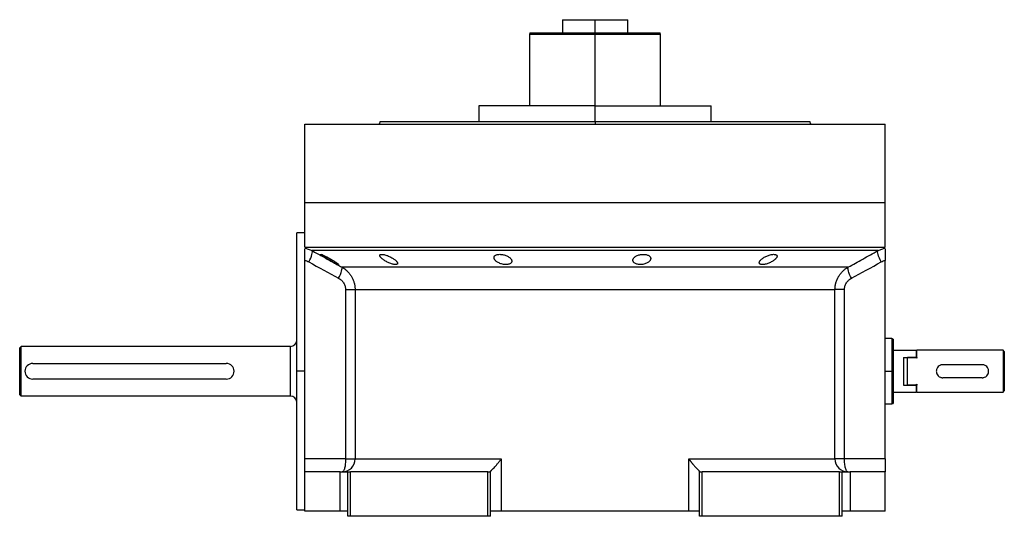
# Model space of a CAD drawing. Units: millimetres. Extents: x 270 to 2429, y 296 to 1594.
# Drawn here: x 2053 to 2429, y 838 to 1028 of the extents above; entities that cross this region are included whole.
import ezdxf

# ---------------------------------------------------------------- set-up
doc = ezdxf.new("R2010")
doc.units = ezdxf.units.MM

msp = doc.modelspace()

# ---------------------------------------------------------------- linework, layer by layer
at = {"color": 7, "linetype": 'Continuous', "lineweight": 25}
for p, q in [((2260.25, 1028.02), (2260.25, 1023.02)), ((2260.25, 1028.02), (2272.75, 1028.02)), ((2272.75, 1023.02), (2272.75, 1028.02)), ((2272.75, 1028.02), (2285.25, 1028.02)), ((2285.25, 1023.02), (2285.25, 1028.02)), ((2247.88, 1023.02), (2247.75, 1022.51)), ((2247.75, 1022.52), (2247.75, 995.02)), ((2272.75, 1023.02), (2272.75, 1022.52)), ((2297.75, 1022.51), (2297.61, 1023.02)), ((2297.75, 995.02), (2297.75, 1022.52)), ((2228.3, 995.02), (2228.3, 989.02)), ((2272.75, 995.02), (2228.3, 995.02)), ((2272.75, 989.02), (2272.75, 995.02)), ((2272.75, 995.02), (2317.2, 995.02)), ((2317.2, 989.02), (2317.2, 995.02)), ((2161.75, 958.02), (2161.75, 988.02)), ((2161.75, 988.02), (2383.75, 988.02)), ((2190.57, 989.03), (2190.2, 988.02)), ((2190.2, 988.03), (2190.2, 988.02)), ((2272.75, 989.02), (2272.75, 988.02)), ((2355.3, 988.02), (2354.93, 989.03)), ((2355.3, 988.02), (2355.3, 988.03)), ((2383.75, 958.02), (2383.75, 988.02)), ((2161.75, 941.02), (2161.75, 958.02)), ((2161.75, 958.02), (2383.75, 958.02)), ((2383.75, 941.02), (2383.75, 958.02)), ((2161.75, 946.52), (2158.75, 946.52)), ((2158.75, 893.52), (2158.75, 946.52)), ((2161.75, 941.02), (2383.75, 941.02)), ((2162.67, 940.4), (2164.53, 939.68)), ((2380.97, 939.68), (2382.82, 940.4)), ((2161.75, 936.02), (2161.75, 935.92)), ((2161.75, 860.02), (2161.75, 935.92)), ((2383.75, 935.92), (2383.75, 936.02)), ((2383.75, 860.02), (2383.75, 935.92)), ((2175.89, 933.4), (2369.61, 933.4)), ((2177.36, 924.74), (2177.36, 860.02)), ((2181, 924.74), (2364.5, 924.74)), ((2181, 924.74), (2181, 860.02)), ((2364.5, 860.02), (2364.5, 924.74)), ((2368.14, 860.02), (2368.14, 924.74)), ((2386.26, 906.02), (2383.75, 906.02)), ((2386.76, 905.83), (2386.24, 906.02)), ((2052.75, 902.52), (2053.25, 903.02)), ((2156.25, 903.02), (2053.25, 903.02)), ((2156.25, 884.02), (2156.25, 903.02)), ((2386.75, 901.52), (2395.55, 901.52)), ((2395.75, 901.32), (2395.55, 901.52)), ((2395.55, 901.52), (2395.55, 898.81)), ((2395.75, 898.81), (2395.75, 901.52)), ((2428.75, 901.52), (2395.75, 901.52)), ((2428.75, 901.52), (2428.75, 893.52)), ((2429.25, 901.02), (2428.75, 901.52)), ((2429.25, 901.02), (2429.25, 895.45)), ((2057.75, 896.52), (2131.75, 896.52)), ((2390.75, 898.81), (2395.55, 898.81)), ((2390.75, 898.81), (2390.75, 888.23)), ((2392.25, 888.23), (2392.25, 898.81)), ((2395.75, 898.81), (2392.25, 898.81)), ((2395.75, 898.5), (2395.55, 898.81)), ((2395.75, 898.81), (2395.75, 898.5)), ((2158.75, 840.52), (2158.75, 893.52)), ((2161.75, 893.52), (2158.75, 893.52)), ((2386.75, 893.52), (2386.25, 893.52)), ((2420.75, 896.02), (2405.75, 896.02)), ((2428.75, 893.52), (2428.75, 885.52)), ((2429.25, 895.45), (2429.25, 891.58)), ((2131.75, 890.52), (2057.75, 890.52)), ((2420.75, 891.02), (2405.75, 891.02)), ((2429.25, 891.58), (2429.25, 886.02)), ((2386.75, 885.52), (2395.55, 885.52)), ((2390.75, 888.23), (2395.55, 888.23)), ((2395.75, 888.23), (2392.25, 888.23)), ((2395.55, 888.23), (2395.75, 888.53)), ((2395.55, 888.23), (2395.55, 885.52)), ((2395.55, 885.52), (2395.75, 885.72)), ((2395.75, 888.53), (2395.75, 888.23)), ((2395.75, 885.52), (2395.75, 888.23)), ((2395.75, 885.52), (2428.75, 885.52)), ((2428.75, 885.52), (2429.25, 886.02)), ((2052.75, 884.52), (2053.25, 884.02)), ((2156.25, 884.02), (2053.25, 884.02)), ((2383.75, 881.02), (2386.26, 881.02)), ((2386.24, 881.01), (2386.76, 881.2)), ((2177.36, 860.02), (2161.75, 860.02)), ((2161.75, 855.02), (2161.75, 860.02)), ((2181, 860.02), (2236.9, 860.02)), ((2236.9, 860.02), (2236.9, 840.02)), ((2308.59, 860.02), (2364.5, 860.02)), ((2308.59, 840.02), (2308.59, 860.02)), ((2368.14, 860.02), (2364.5, 860.02)), ((2383.75, 860.02), (2368.14, 860.02)), ((2383.75, 860.02), (2383.75, 855.02)), ((2161.75, 840.02), (2161.75, 855.02)), ((2175.25, 855.02), (2161.75, 855.02)), ((2175.25, 840.02), (2175.25, 855.02)), ((2175.25, 855.02), (2178.25, 855.02)), ((2178.25, 838.02), (2178.25, 855.02)), ((2178.25, 855.02), (2179.25, 855.02)), ((2179.25, 838.02), (2179.25, 855.02)), ((2231.75, 855.02), (2179.25, 855.02)), ((2231.75, 838.02), (2231.75, 855.02)), ((2231.75, 855.02), (2232.75, 855.02)), ((2232.75, 855.08), (2232.75, 855.02)), ((2232.75, 838.02), (2232.75, 855.02)), ((2312.75, 855.02), (2312.75, 855.08)), ((2312.75, 838.02), (2312.75, 855.02)), ((2312.75, 855.02), (2313.75, 855.02)), ((2313.75, 838.02), (2313.75, 855.02)), ((2366.25, 855.02), (2313.75, 855.02)), ((2366.25, 838.02), (2366.25, 855.02)), ((2366.25, 855.02), (2367.25, 855.02)), ((2367.25, 838.02), (2367.25, 855.02)), ((2367.25, 855.02), (2370.25, 855.02)), ((2370.25, 855.02), (2370.25, 840.02)), ((2383.75, 855.02), (2370.25, 855.02)), ((2383.75, 840.02), (2383.75, 855.02)), ((2158.75, 840.52), (2161.75, 840.52)), ((2175.25, 840.02), (2161.75, 840.02)), ((2178.25, 840.02), (2175.25, 840.02)), ((2236.9, 840.02), (2232.75, 840.02)), ((2308.59, 840.02), (2236.9, 840.02)), ((2312.75, 840.02), (2308.59, 840.02)), ((2370.25, 840.02), (2367.25, 840.02)), ((2383.75, 840.02), (2370.25, 840.02)), ((2179.25, 838.02), (2178.25, 838.02)), ((2231.75, 838.02), (2179.25, 838.02)), ((2232.75, 838.02), (2231.75, 838.02)), ((2313.75, 838.02), (2312.75, 838.02)), ((2366.25, 838.02), (2313.75, 838.02)), ((2367.25, 838.02), (2366.25, 838.02))]:
    msp.add_line(p, q, dxfattribs=at)
at = {"color": 8, "linetype": 'Continuous', "lineweight": 25}
for p, q in [((2272.75, 995.02), (2272.75, 1022.52)), ((2161.75, 940.76), (2162.67, 940.4)), ((2382.82, 940.4), (2383.75, 940.76)), ((2383.75, 893.52), (2386.25, 893.52))]:
    msp.add_line(p, q, dxfattribs=at)
at = {"color": 7, "linetype": 'Continuous', "lineweight": 25, "flags": 128}
for points in [[(2163.34, 935.35), (2163.71, 936.11), (2164.04, 936.84), (2164.31, 937.54), (2164.5, 938.16), (2164.63, 938.71), (2164.67, 939.15), (2164.64, 939.47), (2164.53, 939.68)], [(2380.97, 939.68), (2380.1, 939.68), (2378.89, 939.68), (2377.32, 939.68), (2375.42, 939.68), (2373.17, 939.68), (2370.6, 939.68), (2367.71, 939.68), (2364.5, 939.68), (2361, 939.68), (2357.2, 939.68), (2353.13, 939.68), (2348.79, 939.68), (2344.21, 939.68), (2339.39, 939.68), (2334.35, 939.68), (2329.11, 939.68), (2323.69, 939.68), (2318.09, 939.68), (2312.35, 939.68), (2306.48, 939.68), (2300.5, 939.68), (2294.43, 939.68), (2288.29, 939.68), (2282.09, 939.68), (2275.87, 939.68), (2269.63, 939.68), (2263.41, 939.68), (2257.21, 939.68), (2251.07, 939.68), (2244.99, 939.68), (2239.01, 939.68), (2233.14, 939.68), (2227.4, 939.68), (2221.81, 939.68), (2216.38, 939.68), (2211.14, 939.68), (2206.11, 939.68), (2201.29, 939.68), (2196.7, 939.68), (2192.37, 939.68), (2188.29, 939.68), (2184.5, 939.68), (2180.99, 939.68), (2177.79, 939.68), (2174.89, 939.68), (2172.32, 939.68), (2170.08, 939.68), (2168.17, 939.68), (2166.61, 939.68), (2165.39, 939.68), (2164.53, 939.68)], [(2382.16, 935.35), (2381.78, 936.11), (2381.46, 936.84), (2381.19, 937.54), (2380.99, 938.16), (2380.87, 938.71), (2380.82, 939.15), (2380.86, 939.47), (2380.97, 939.68)], [(2052.75, 884.52), (2052.75, 884.71), (2052.75, 885.29), (2052.75, 886.24), (2052.75, 887.49), (2052.75, 889.02), (2052.75, 890.74), (2052.75, 892.58), (2052.75, 894.46), (2052.75, 896.3), (2052.75, 898.02), (2052.75, 899.54), (2052.75, 900.8), (2052.75, 901.74), (2052.75, 902.32), (2052.75, 902.52)], [(2053.25, 884.02), (2053.25, 884.2), (2053.25, 884.74), (2053.25, 885.62), (2053.25, 886.8), (2053.25, 888.24), (2053.25, 889.88), (2053.25, 891.66), (2053.25, 893.52), (2053.25, 895.37), (2053.25, 897.15), (2053.25, 898.79), (2053.25, 900.23), (2053.25, 901.42), (2053.25, 902.29), (2053.25, 902.83), (2053.25, 903.02)], [(2177.36, 860.02), (2178.03, 860.02), (2178.67, 860.02), (2179.25, 860.02), (2179.77, 860.02), (2180.21, 860.02), (2180.57, 860.02), (2180.83, 860.02), (2181, 860.02)]]:
    msp.add_lwpolyline(points, dxfattribs=at)
at = {"color": 7, "linetype": 'Continuous', "lineweight": 25}
for centre, radius, start, end in [((2156.25, 905.52), 2.5, 270, 360), ((2057.75, 893.52), 3, 90, 270), ((2131.75, 893.52), 3, 270, 90), ((2156.25, 881.52), 2.5, 0, 90), ((2176.03, 859.98), 4.97, 270.3902, 0.385), ((2369.46, 859.98), 4.97, 179.615, 269.6098)]:
    msp.add_arc(centre, radius, start, end, dxfattribs=at)
for points, knots in [([(2247.88, 1023.02), (2247.88, 1023.02), (2247.72, 1023.02), (2248.28, 1023.02), (2249.61, 1023.02), (2251.94, 1023.02), (2255.05, 1023.02), (2258.84, 1023.02), (2263.17, 1023.02), (2267.87, 1023.02), (2271.12, 1023.02), (2272.75, 1023.02)], [0, 0, 0, 0, 0.0000008, 0.1250007, 0.2500006, 0.3750005, 0.5000004, 0.6250003, 0.7500002, 0.8750001, 1, 1, 1, 1]), ([(2272.75, 1023.02), (2274.38, 1023.02), (2277.63, 1023.02), (2282.33, 1023.02), (2286.65, 1023.02), (2290.44, 1023.02), (2293.56, 1023.02), (2295.86, 1023.02), (2297.34, 1023.02), (2297.52, 1023.02), (2297.61, 1023.02)], [0, 0, 0, 0, 0.125, 0.25, 0.375, 0.5, 0.625001, 0.750001, 0.875001, 1, 1, 1, 1]), ([(2190.56, 989.02), (2190.56, 989.02), (2190.43, 989.02), (2190.89, 989.02), (2192, 989.02), (2193.98, 989.02), (2196.69, 989.02), (2200.15, 989.02), (2204.3, 989.02), (2209.12, 989.02), (2214.54, 989.02), (2220.53, 989.02), (2227.01, 989.02), (2233.94, 989.02), (2241.25, 989.02), (2248.85, 989.02), (2256.69, 989.02), (2264.68, 989.02), (2270.06, 989.02), (2272.75, 989.02)], [0, 0, 0, 0, 0.000001, 0.062501, 0.125001, 0.187501, 0.250001, 0.312501, 0.375001, 0.4375, 0.5, 0.5625, 0.625, 0.6875, 0.75, 0.8125, 0.875, 0.9375, 1, 1, 1, 1]), ([(2161.75, 935.92), (2161.75, 936.55), (2161.75, 937.81), (2161.75, 939.36), (2161.75, 940.26), (2161.75, 940.39), (2161.75, 940.41)], [0, 0, 0, 0, 0.321008, 0.642384, 0.963798, 1, 1, 1, 1]), ([(2164.53, 939.68), (2165.83, 938.95), (2168.4, 937.53), (2172.18, 935.43), (2174.67, 934.07), (2175.89, 933.4)], [0, 0, 0, 0, 0.3446608, 0.6779919, 1, 1, 1, 1]), ([(2167.91, 938.22), (2167.91, 938.22), (2167.92, 938.23), (2167.93, 938.24), (2167.96, 938.25), (2167.99, 938.24), (2168.03, 938.24), (2168.08, 938.23), (2168.14, 938.21), (2168.28, 938.17), (2168.55, 938.06), (2169.01, 937.86), (2169.55, 937.59), (2170.15, 937.29), (2170.77, 936.96), (2171.4, 936.61), (2172.02, 936.25), (2172.62, 935.88), (2173.18, 935.53), (2173.69, 935.2), (2174.12, 934.9), (2174.39, 934.69), (2174.55, 934.55), (2174.64, 934.47), (2174.7, 934.4), (2174.71, 934.37), (2174.71, 934.35)], [0, 0, 0, 0, 0.016053, 0.031884, 0.047542, 0.063075, 0.078537, 0.093978, 0.109451, 0.125008, 0.186893, 0.250079, 0.311775, 0.375015, 0.437108, 0.49997, 0.562631, 0.624954, 0.688104, 0.749889, 0.813381, 0.875106, 0.90601, 0.936857, 0.968055, 1, 1, 1, 1]), ([(2174.71, 934.35), (2174.71, 934.34), (2174.71, 934.33), (2174.69, 934.32), (2174.67, 934.32), (2174.64, 934.32), (2174.59, 934.33), (2174.54, 934.34), (2174.48, 934.36), (2174.35, 934.4), (2174.08, 934.51), (2173.62, 934.73), (2173.08, 935), (2172.49, 935.31), (2171.87, 935.66), (2171.25, 936.01), (2170.62, 936.37), (2170.02, 936.73), (2169.46, 937.08), (2169.01, 937.36), (2168.66, 937.59), (2168.42, 937.76), (2168.23, 937.9), (2168.09, 938.01), (2167.99, 938.1), (2167.93, 938.17), (2167.92, 938.2), (2167.91, 938.22)], [0, 0, 0, 0, 0.0160727, 0.0318973, 0.0475319, 0.063037, 0.0784742, 0.0939062, 0.1093955, 0.1250038, 0.1867663, 0.2500646, 0.3115748, 0.3749908, 0.4368117, 0.4999368, 0.5622954, 0.6249108, 0.6878139, 0.7498386, 0.7918732, 0.833335, 0.86706, 0.9001643, 0.9330714, 0.9662106, 1, 1, 1, 1]), ([(2190.45, 937.8), (2190.45, 937.82), (2190.45, 937.86), (2190.46, 937.92), (2190.48, 937.97), (2190.51, 938.02), (2190.55, 938.06), (2190.6, 938.1), (2190.66, 938.14), (2190.79, 938.2), (2191.06, 938.25), (2191.54, 938.24), (2192.11, 938.15), (2192.75, 937.98), (2193.42, 937.74), (2194.09, 937.46), (2194.73, 937.14), (2195.33, 936.8), (2195.87, 936.45), (2196.27, 936.13), (2196.56, 935.87), (2196.77, 935.67), (2196.94, 935.47), (2197.07, 935.29), (2197.17, 935.11), (2197.23, 934.95), (2197.24, 934.84), (2197.25, 934.79)], [0, 0, 0, 0, 0.01603, 0.031857, 0.047525, 0.063077, 0.078561, 0.094021, 0.109504, 0.125056, 0.187896, 0.2501, 0.311936, 0.375006, 0.436648, 0.499932, 0.561909, 0.624894, 0.68739, 0.749797, 0.787062, 0.823249, 0.858689, 0.893731, 0.92873, 0.964039, 1, 1, 1, 1]), ([(2197.25, 934.79), (2197.24, 934.77), (2197.24, 934.73), (2197.23, 934.67), (2197.21, 934.61), (2197.18, 934.56), (2197.14, 934.52), (2197.09, 934.47), (2197.03, 934.44), (2196.9, 934.37), (2196.64, 934.31), (2196.16, 934.32), (2195.58, 934.42), (2194.94, 934.6), (2194.28, 934.85), (2193.62, 935.14), (2192.98, 935.47), (2192.38, 935.81), (2191.84, 936.17), (2191.43, 936.49), (2191.14, 936.74), (2190.93, 936.94), (2190.76, 937.13), (2190.63, 937.32), (2190.53, 937.49), (2190.46, 937.65), (2190.45, 937.75), (2190.45, 937.8)], [0, 0, 0, 0, 0.0160591, 0.031897, 0.0475617, 0.0631031, 0.0785721, 0.0940207, 0.1095011, 0.1250653, 0.1879251, 0.2501028, 0.3118442, 0.3750062, 0.4364823, 0.4999305, 0.5616661, 0.6248909, 0.6871105, 0.7497907, 0.7865887, 0.8224614, 0.8577382, 0.8927698, 0.927918, 0.9635447, 1, 1, 1, 1]), ([(2234.12, 936.98), (2234.12, 937.01), (2234.12, 937.08), (2234.14, 937.18), (2234.16, 937.27), (2234.2, 937.36), (2234.24, 937.44), (2234.3, 937.53), (2234.42, 937.68), (2234.65, 937.87), (2235.09, 938.08), (2235.64, 938.21), (2236.28, 938.26), (2236.98, 938.23), (2237.69, 938.11), (2238.38, 937.92), (2239.01, 937.67), (2239.58, 937.38), (2240.05, 937.06), (2240.43, 936.71), (2240.66, 936.41), (2240.8, 936.17), (2240.87, 935.99), (2240.91, 935.82), (2240.92, 935.7), (2240.92, 935.64)], [0, 0, 0, 0, 0.018143, 0.036115, 0.053963, 0.071735, 0.089477, 0.107238, 0.125067, 0.188742, 0.25017, 0.313008, 0.375109, 0.437167, 0.500043, 0.561703, 0.624994, 0.686866, 0.749933, 0.812258, 0.874996, 0.906012, 0.937055, 0.968321, 1, 1, 1, 1]), ([(2287.23, 935.97), (2287.23, 936.01), (2287.24, 936.08), (2287.25, 936.18), (2287.27, 936.28), (2287.31, 936.38), (2287.35, 936.49), (2287.4, 936.59), (2287.51, 936.77), (2287.72, 937.04), (2288.11, 937.37), (2288.6, 937.66), (2289.18, 937.91), (2289.84, 938.1), (2290.54, 938.22), (2291.26, 938.26), (2291.95, 938.21), (2292.58, 938.09), (2293.1, 937.89), (2293.52, 937.63), (2293.77, 937.38), (2293.91, 937.17), (2293.98, 937), (2294.03, 936.83), (2294.03, 936.71), (2294.03, 936.65)], [0, 0, 0, 0, 0.018121, 0.036097, 0.053962, 0.071752, 0.089504, 0.107255, 0.125044, 0.188097, 0.250121, 0.313323, 0.375101, 0.438251, 0.500077, 0.562524, 0.625015, 0.686819, 0.749933, 0.811415, 0.874988, 0.906155, 0.937227, 0.968434, 1, 1, 1, 1]), ([(2335.56, 935.04), (2335.56, 935.07), (2335.56, 935.13), (2335.58, 935.23), (2335.61, 935.33), (2335.65, 935.43), (2335.69, 935.53), (2335.75, 935.63), (2335.82, 935.74), (2335.9, 935.85), (2335.99, 935.96), (2336.09, 936.07), (2336.2, 936.18), (2336.32, 936.29), (2336.55, 936.49), (2336.9, 936.76), (2337.45, 937.11), (2338.05, 937.43), (2338.71, 937.72), (2339.39, 937.96), (2340.07, 938.13), (2340.72, 938.24), (2341.3, 938.26), (2341.77, 938.19), (2342.05, 938.07), (2342.21, 937.94), (2342.3, 937.83), (2342.35, 937.7), (2342.35, 937.61), (2342.36, 937.56)], [0, 0, 0, 0, 0.0195338, 0.0388427, 0.0579723, 0.0769699, 0.0958842, 0.1147651, 0.133663, 0.1526286, 0.1717128, 0.1909658, 0.2104372, 0.2301751, 0.2502267, 0.3128236, 0.3751465, 0.438291, 0.5001333, 0.563376, 0.6250864, 0.6878119, 0.7499984, 0.811803, 0.8750099, 0.9060806, 0.9370502, 0.9682488, 1, 1, 1, 1]), ([(2342.36, 937.56), (2342.35, 937.53), (2342.35, 937.47), (2342.33, 937.37), (2342.3, 937.28), (2342.26, 937.18), (2342.21, 937.08), (2342.15, 936.98), (2342.08, 936.87), (2342, 936.77), (2341.91, 936.66), (2341.81, 936.55), (2341.7, 936.44), (2341.58, 936.33), (2341.35, 936.13), (2340.99, 935.85), (2340.45, 935.5), (2339.85, 935.17), (2339.19, 934.88), (2338.52, 934.63), (2337.83, 934.44), (2337.18, 934.33), (2336.61, 934.31), (2336.14, 934.38), (2335.86, 934.51), (2335.7, 934.64), (2335.61, 934.76), (2335.56, 934.89), (2335.56, 934.99), (2335.56, 935.04)], [0, 0, 0, 0, 0.019872, 0.039455, 0.058798, 0.07795, 0.096963, 0.115889, 0.134779, 0.153686, 0.17266, 0.191754, 0.211014, 0.23049, 0.250225, 0.313081, 0.37514, 0.438487, 0.500128, 0.563503, 0.625084, 0.687855, 0.749997, 0.811725, 0.875005, 0.906033, 0.936974, 0.968181, 1, 1, 1, 1]), ([(2369.61, 933.4), (2370.52, 933.9), (2372.37, 934.91), (2375.17, 936.46), (2378.05, 938.05), (2379.98, 939.13), (2380.97, 939.68)], [0, 0, 0, 0, 0.240445, 0.487258, 0.740442, 1, 1, 1, 1]), ([(2383.75, 940.41), (2383.75, 940.39), (2383.75, 940.26), (2383.75, 939.36), (2383.75, 937.81), (2383.75, 936.55), (2383.75, 935.92)], [0, 0, 0, 0, 0.036203, 0.3576172, 0.6789923, 1, 1, 1, 1]), ([(2240.92, 935.64), (2240.92, 935.61), (2240.92, 935.54), (2240.9, 935.44), (2240.88, 935.35), (2240.84, 935.25), (2240.8, 935.16), (2240.74, 935.08), (2240.62, 934.92), (2240.39, 934.72), (2239.95, 934.5), (2239.41, 934.36), (2238.76, 934.31), (2238.07, 934.34), (2237.35, 934.46), (2236.66, 934.66), (2236.03, 934.92), (2235.47, 935.23), (2235.05, 935.52), (2234.74, 935.8), (2234.53, 936.02), (2234.38, 936.22), (2234.26, 936.42), (2234.18, 936.61), (2234.13, 936.8), (2234.12, 936.92), (2234.12, 936.98)], [0, 0, 0, 0, 0.018247, 0.036288, 0.05417, 0.071941, 0.089647, 0.107338, 0.12506, 0.188859, 0.250153, 0.313055, 0.375085, 0.437082, 0.500009, 0.561527, 0.624953, 0.686606, 0.749881, 0.791357, 0.833412, 0.866372, 0.89927, 0.932348, 0.965846, 1, 1, 1, 1]), ([(2294.03, 936.65), (2294.03, 936.62), (2294.03, 936.55), (2294.01, 936.45), (2293.99, 936.34), (2293.96, 936.24), (2293.92, 936.14), (2293.87, 936.04), (2293.76, 935.85), (2293.54, 935.58), (2293.15, 935.24), (2292.67, 934.94), (2292.09, 934.68), (2291.43, 934.47), (2290.72, 934.35), (2290, 934.3), (2289.31, 934.36), (2288.68, 934.49), (2288.16, 934.7), (2287.74, 934.97), (2287.5, 935.23), (2287.36, 935.45), (2287.29, 935.62), (2287.24, 935.79), (2287.24, 935.91), (2287.23, 935.97)], [0, 0, 0, 0, 0.018316, 0.036421, 0.05435, 0.072139, 0.089825, 0.107446, 0.125037, 0.188297, 0.250116, 0.313498, 0.375097, 0.438353, 0.500077, 0.562519, 0.625015, 0.686709, 0.749934, 0.811264, 0.874987, 0.90593, 0.93693, 0.968212, 1, 1, 1, 1]), ([(2174.71, 929.07), (2175.23, 930.08), (2175.63, 931.07), (2176.06, 932.65), (2176.08, 933.19), (2175.89, 933.4)], [0, 0, 0, 0, 0.5, 0.5, 1, 1, 1, 1]), ([(2175.89, 933.4), (2175.98, 933.34), (2176.17, 933.24), (2176.43, 933.07), (2176.68, 932.9), (2176.93, 932.73), (2177.16, 932.55), (2177.38, 932.37), (2177.59, 932.19), (2177.8, 932.01), (2178.25, 931.57), (2178.9, 930.85), (2179.51, 929.96), (2179.91, 929.23), (2180.17, 928.69), (2180.39, 928.14), (2180.58, 927.59), (2180.73, 927.02), (2180.85, 926.45), (2180.94, 925.88), (2180.99, 925.31), (2180.99, 924.93), (2181, 924.74)], [0, 0, 0, 0, 0.030289, 0.059947, 0.088975, 0.117373, 0.145142, 0.172283, 0.198796, 0.224681, 0.24994, 0.377922, 0.499938, 0.557031, 0.613722, 0.670019, 0.725932, 0.781468, 0.836634, 0.89144, 0.945892, 1, 1, 1, 1]), ([(2364.5, 924.74), (2364.5, 924.84), (2364.5, 925.06), (2364.52, 925.38), (2364.54, 925.7), (2364.58, 926.02), (2364.63, 926.34), (2364.69, 926.66), (2364.76, 926.98), (2364.84, 927.3), (2364.93, 927.62), (2365.03, 927.93), (2365.15, 928.25), (2365.27, 928.56), (2365.41, 928.86), (2365.55, 929.16), (2365.71, 929.46), (2366.03, 930.03), (2366.6, 930.85), (2367.29, 931.63), (2367.86, 932.16), (2368.25, 932.48), (2368.67, 932.8), (2369.12, 933.11), (2369.44, 933.3), (2369.61, 933.4)], [0, 0, 0, 0, 0.030395, 0.060898, 0.09151, 0.122234, 0.15307, 0.184019, 0.215085, 0.246266, 0.277567, 0.308986, 0.340527, 0.37219, 0.403977, 0.43589, 0.467929, 0.500097, 0.622101, 0.750087, 0.795996, 0.843939, 0.893918, 0.945937, 1, 1, 1, 1]), ([(2370.78, 929.07), (2370.26, 930.08), (2369.86, 931.07), (2369.43, 932.65), (2369.42, 933.19), (2369.61, 933.4)], [0, 0, 0, 0, 0.5, 0.5, 1, 1, 1, 1]), ([(2174.71, 929.07), (2175.1, 928.85), (2175.46, 928.6), (2176.1, 928), (2176.39, 927.66), (2176.86, 926.9), (2177.04, 926.49), (2177.29, 925.63), (2177.36, 925.19), (2177.36, 924.74)], [0, 0, 0, 0, 0.25, 0.25, 0.5, 0.5, 0.75, 0.75, 1, 1, 1, 1]), ([(2368.14, 924.74), (2368.14, 925.19), (2368.2, 925.63), (2368.45, 926.49), (2368.64, 926.9), (2369.11, 927.66), (2369.4, 928), (2370.04, 928.6), (2370.39, 928.85), (2370.78, 929.07)], [0, 0, 0, 0, 0.25, 0.25, 0.5, 0.5, 0.75, 0.75, 1, 1, 1, 1]), ([(2177.36, 924.74), (2178.29, 924.74), (2179.13, 924.74), (2180.09, 924.74), (2180.36, 924.74), (2180.78, 924.74), (2180.92, 924.74), (2181, 924.74)], [0, 0, 0, 0, 0.5, 0.5, 0.75, 0.75, 1, 1, 1, 1]), ([(2368.14, 924.74), (2367.68, 924.74), (2367.23, 924.74), (2366.42, 924.74), (2366.05, 924.74), (2365.41, 924.74), (2365.14, 924.74), (2364.72, 924.74), (2364.58, 924.74), (2364.5, 924.74)], [0, 0, 0, 0, 0.25, 0.25, 0.5, 0.5, 0.75, 0.75, 1, 1, 1, 1]), ([(2386.75, 905.83), (2386.75, 905.83), (2386.75, 905.91), (2386.75, 905.64), (2386.75, 904.98), (2386.75, 903.82), (2386.75, 902.28), (2386.75, 900.4), (2386.75, 898.26), (2386.75, 895.94), (2386.75, 894.32), (2386.75, 893.52)], [0, 0, 0, 0, 0.000008, 0.125007, 0.250006, 0.375005, 0.500004, 0.625003, 0.750002, 0.875001, 1, 1, 1, 1]), ([(2386.75, 893.52), (2386.75, 892.71), (2386.75, 891.1), (2386.75, 888.77), (2386.75, 886.63), (2386.75, 884.75), (2386.75, 883.21), (2386.75, 882.07), (2386.75, 881.34), (2386.75, 881.24), (2386.75, 881.2)], [0, 0, 0, 0, 0.125001, 0.250002, 0.375003, 0.500004, 0.625005, 0.750006, 0.875007, 1, 1, 1, 1]), ([(2405.75, 896.02), (2405.58, 896.01), (2405.25, 895.99), (2404.63, 895.79), (2403.93, 895.33), (2403.47, 894.64), (2403.28, 894.01), (2403.23, 893.52), (2403.28, 893.03), (2403.47, 892.4), (2403.93, 891.7), (2404.63, 891.24), (2405.25, 891.05), (2405.58, 891.03), (2405.75, 891.02)], [0, 0, 0, 0, 0.062655, 0.125283, 0.25, 0.374711, 0.439045, 0.5, 0.560949, 0.625289, 0.75, 0.874717, 0.937345, 1, 1, 1, 1]), ([(2420.75, 891.02), (2420.91, 891.03), (2421.24, 891.05), (2421.87, 891.24), (2422.56, 891.7), (2423.03, 892.4), (2423.22, 893.03), (2423.26, 893.52), (2423.22, 894.01), (2423.03, 894.64), (2422.56, 895.33), (2421.87, 895.79), (2421.24, 895.99), (2420.91, 896.01), (2420.75, 896.02)], [0, 0, 0, 0, 0.062655, 0.125283, 0.25, 0.374711, 0.439047, 0.5, 0.560951, 0.625289, 0.75, 0.874717, 0.937345, 1, 1, 1, 1]), ([(2429.25, 895.45), (2429.11, 895.17), (2428.92, 894.75), (2428.77, 894.06), (2428.76, 893.7), (2428.75, 893.52)], [0, 0, 0, 0, 0.501648, 0.752955, 1, 1, 1, 1]), ([(2428.75, 893.52), (2428.75, 893.35), (2428.77, 893.01), (2428.9, 892.31), (2429.11, 891.88), (2429.25, 891.58)], [0, 0, 0, 0, 0.230248, 0.469537, 1, 1, 1, 1]), ([(2177.36, 860.02), (2177.36, 859.36), (2177.33, 858.71), (2177.2, 857.5), (2177.1, 856.94), (2176.86, 856.02), (2176.72, 855.65), (2176.4, 855.15), (2176.23, 855.02), (2176.06, 855.02)], [0, 0, 0, 0, 0.25, 0.25, 0.5, 0.5, 0.75, 0.75, 1, 1, 1, 1]), ([(2232.75, 855.08), (2232.75, 855.09), (2232.75, 855.11), (2232.77, 855.15), (2232.8, 855.19), (2232.83, 855.23), (2232.87, 855.29), (2232.92, 855.35), (2232.98, 855.42), (2233.05, 855.49), (2233.13, 855.57), (2233.21, 855.66), (2233.41, 855.87), (2233.82, 856.29), (2234.43, 856.94), (2235.08, 857.68), (2235.59, 858.29), (2236, 858.8), (2236.28, 859.17), (2236.59, 859.58), (2236.8, 859.87), (2236.9, 860.02)], [0, 0, 0, 0, 0.022718, 0.045257, 0.067682, 0.090056, 0.112445, 0.13491, 0.157514, 0.180318, 0.203379, 0.226754, 0.250494, 0.367347, 0.50021, 0.61544, 0.750095, 0.802633, 0.861792, 0.927578, 1, 1, 1, 1]), ([(2308.59, 860.02), (2308.65, 859.94), (2308.76, 859.78), (2308.93, 859.55), (2309.09, 859.34), (2309.25, 859.13), (2309.4, 858.93), (2309.55, 858.74), (2309.69, 858.56), (2309.82, 858.4), (2309.95, 858.24), (2310.07, 858.09), (2310.3, 857.83), (2310.62, 857.45), (2311.13, 856.88), (2311.67, 856.29), (2312.11, 855.84), (2312.36, 855.58), (2312.49, 855.44), (2312.6, 855.32), (2312.68, 855.22), (2312.73, 855.14), (2312.74, 855.1), (2312.75, 855.08)], [0, 0, 0, 0, 0.037975, 0.07441, 0.109307, 0.142668, 0.174494, 0.204785, 0.233544, 0.260772, 0.286468, 0.310635, 0.333275, 0.42051, 0.499901, 0.632684, 0.74957, 0.792616, 0.834657, 0.876041, 0.917135, 0.958326, 1, 1, 1, 1]), ([(2369.43, 855.02), (2369.26, 855.02), (2369.09, 855.15), (2368.78, 855.65), (2368.64, 856.02), (2368.4, 856.94), (2368.3, 857.5), (2368.17, 858.71), (2368.14, 859.36), (2368.14, 860.02)], [0, 0, 0, 0, 0.25, 0.25, 0.5, 0.5, 0.75, 0.75, 1, 1, 1, 1])]:
    msp.add_open_spline(points, degree=3, knots=knots, dxfattribs=at)
for points in [[(2247.75, 1022.52), (2247.84, 1022.52), (2248.03, 1022.52), (2249.51, 1022.52), (2251.82, 1022.52), (2254.96, 1022.52), (2258.77, 1022.52), (2263.12, 1022.52), (2267.84, 1022.52), (2271.11, 1022.52), (2272.75, 1022.52)], [(2272.75, 1022.52), (2274.38, 1022.52), (2277.66, 1022.52), (2282.38, 1022.52), (2286.73, 1022.52), (2290.54, 1022.52), (2293.67, 1022.52), (2295.98, 1022.52), (2297.47, 1022.52), (2297.65, 1022.52), (2297.75, 1022.52)], [(2272.75, 989.02), (2275.44, 989.02), (2280.82, 989.02), (2288.81, 989.02), (2296.64, 989.02), (2304.25, 989.02), (2311.55, 989.02), (2318.48, 989.02), (2324.97, 989.02), (2330.96, 989.02), (2336.38, 989.02), (2341.19, 989.02), (2345.35, 989.02), (2348.8, 989.02), (2351.52, 989.02), (2353.47, 989.02), (2354.71, 989.02), (2354.86, 989.02), (2354.93, 989.02)], [(2161.75, 935.92), (2162.3, 935.82), (2162.84, 935.62), (2163.34, 935.35)], [(2163.34, 935.35), (2167.12, 933.24), (2170.91, 931.14), (2174.71, 929.07)], [(2370.78, 929.07), (2374.58, 931.14), (2378.37, 933.24), (2382.16, 935.35)], [(2382.16, 935.35), (2382.65, 935.62), (2383.19, 935.82), (2383.75, 935.92)], [(2386.25, 906.02), (2386.25, 905.97), (2386.25, 905.88), (2386.25, 905.13), (2386.25, 903.98), (2386.25, 902.41), (2386.25, 900.51), (2386.25, 898.33), (2386.25, 895.97), (2386.25, 894.33), (2386.25, 893.52)], [(2386.25, 893.52), (2386.25, 892.7), (2386.25, 891.06), (2386.25, 888.7), (2386.25, 886.53), (2386.25, 884.62), (2386.25, 883.06), (2386.25, 881.9), (2386.25, 881.16), (2386.25, 881.06), (2386.25, 881.02)]]:
    msp.add_open_spline(points, degree=3, dxfattribs=at)

doc.saveas('drawing.dxf')
